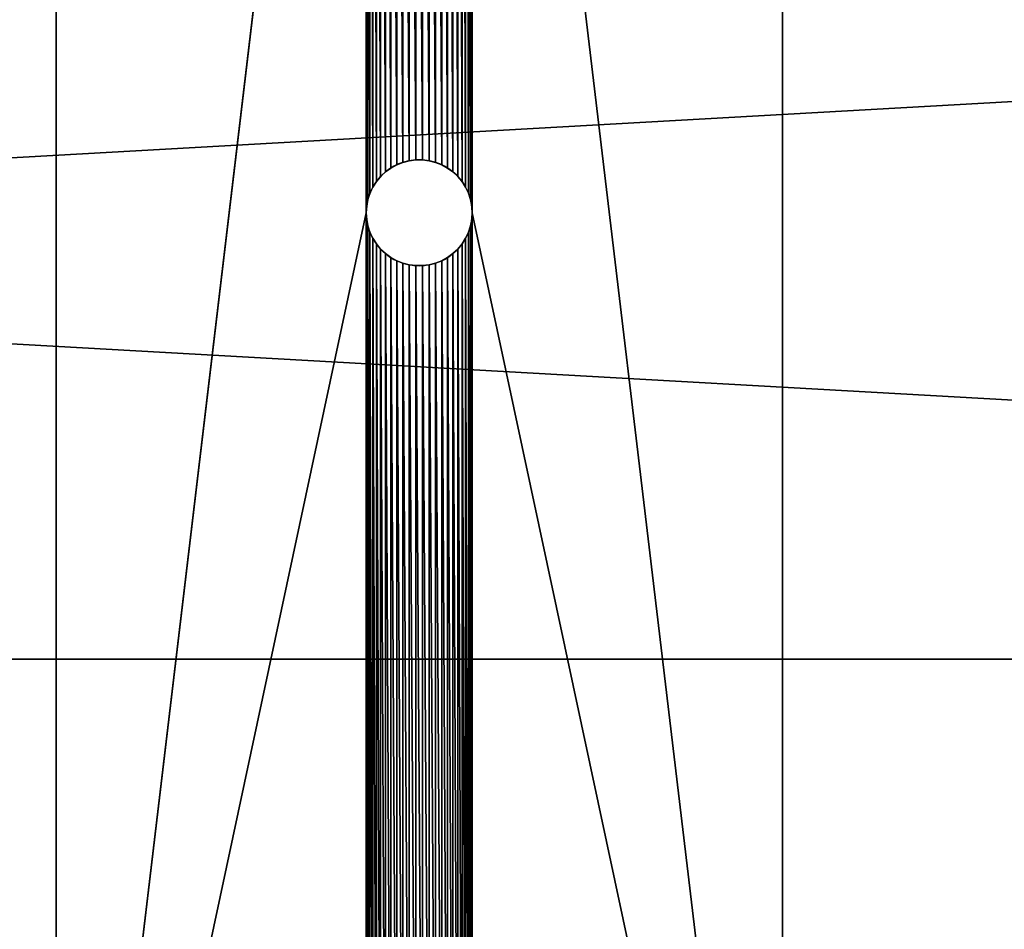
# Model space of a CAD drawing. Extents: x 0 to 60, y -6.5 to 17.
# Drawn here: x 36.9 to 40.9, y -2.8 to 1 of the extents above; entities that cross this region are included whole.
import ezdxf

# ---------------------------------------------------------------- set-up
doc = ezdxf.new("R2010")
doc.units = 0
doc.header["$MEASUREMENT"] = 0
doc.layers.get('0').update_dxf_attribs({"linetype": 'CONTINUOUS'})
doc.layers.add('ALUMINIUM', color=36, linetype='CONTINUOUS')
doc.layers.add('WOOD', color=1, linetype='CONTINUOUS')

# ---------------------------------------------------------------- blocks, each defined once
blk = doc.blocks.new('LUMBER')
for p, q in [((0, 0), (60, 0)), ((0, 0, 1.4375), (60, 0, 1.4375))]:
    blk.add_line(p, q)
mesh = blk.add_polyface()
corners = [(60, 3.375), (0, 0), (0, 3.375), (60, 0)]
mesh.append_faces([[corners[k] for k in face] for face in [(0, 1, 2), (1, 0, 3)]], dxfattribs={"vtx0": -1})
mesh = blk.add_polyface()
corners = [(60, 0, 1.4375), (0, 3.375, 1.4375), (0, 0, 1.4375), (60, 3.375, 1.4375)]
mesh.append_faces([[corners[k] for k in face] for face in [(0, 1, 2), (1, 0, 3)]], dxfattribs={"vtx0": -1})
mesh = blk.add_polyface()
corners = [(60, 0, 1.4375), (0, 0), (60, 0), (0, 0, 1.4375)]
mesh.append_faces([[corners[k] for k in face] for face in [(0, 1, 2), (1, 0, 3)]], dxfattribs={"vtx0": -1})
blk = doc.blocks.new('SEAT_AND_BACK_FRAME')
for p, q in [((0, 14.3125), (0, 0)), ((0, 0, 0.375), (0, 14.3027, 0.375)), ((3, 14.3125), (3, 0)), ((3, 0, 0.375), (3, 14.3027, 0.375)), ((1.3828, 6.1847, 0.375), (1.3828, 6.1847)), ((1.4069, 6.1979, 0.375), (1.4069, 6.1979)), ((1.4324, 6.208, 0.375), (1.4324, 6.208)), ((1.459, 6.2149, 0.375), (1.459, 6.2149)), ((1.4863, 6.2183, 0.375), (1.4863, 6.2183)), ((1.5137, 6.2183, 0.375), (1.5137, 6.2183)), ((1.541, 6.2149, 0.375), (1.541, 6.2149)), ((1.5676, 6.208, 0.375), (1.5676, 6.208)), ((1.5931, 6.1979, 0.375), (1.5931, 6.1979)), ((1.6172, 6.1847, 0.375), (1.6172, 6.1847)), ((1.3405, 6.1497, 0.375), (1.3405, 6.1497)), ((1.3606, 6.1685, 0.375), (1.3606, 6.1685)), ((1.6394, 6.1685, 0.375), (1.6394, 6.1685)), ((1.6595, 6.1497, 0.375), (1.6595, 6.1497)), ((1.3083, 6.1054, 0.375), (1.3083, 6.1054)), ((1.323, 6.1286, 0.375), (1.323, 6.1286)), ((1.677, 6.1286, 0.375), (1.677, 6.1286)), ((1.6917, 6.1054, 0.375), (1.6917, 6.1054)), ((1.2966, 6.0805, 0.375), (1.2966, 6.0805)), ((1.7034, 6.0805, 0.375), (1.7034, 6.0805)), ((1.283, 6.0274, 0.375), (1.283, 6.0274)), ((1.2881, 6.0544, 0.375), (1.2881, 6.0544)), ((1.7119, 6.0544, 0.375), (1.7119, 6.0544)), ((1.717, 6.0274, 0.375), (1.717, 6.0274)), ((1.2813, 6, 0.375), (1.2813, 6)), ((1.7188, 6, 0.375), (1.7188, 6)), ((1.283, 5.9726, 0.375), (1.283, 5.9726)), ((1.2881, 5.9456, 0.375), (1.2881, 5.9456)), ((1.7119, 5.9456, 0.375), (1.7119, 5.9456)), ((1.717, 5.9726, 0.375), (1.717, 5.9726)), ((1.2966, 5.9195, 0.375), (1.2966, 5.9195)), ((1.7034, 5.9195, 0.375), (1.7034, 5.9195)), ((1.3083, 5.8946, 0.375), (1.3083, 5.8946)), ((1.323, 5.8714, 0.375), (1.323, 5.8714)), ((1.677, 5.8714, 0.375), (1.677, 5.8714)), ((1.6917, 5.8946, 0.375), (1.6917, 5.8946)), ((1.3405, 5.8503, 0.375), (1.3405, 5.8503)), ((1.3606, 5.8315, 0.375), (1.3606, 5.8315)), ((1.3828, 5.8153, 0.375), (1.3828, 5.8153)), ((1.6172, 5.8153, 0.375), (1.6172, 5.8153)), ((1.6394, 5.8315, 0.375), (1.6394, 5.8315)), ((1.6595, 5.8503, 0.375), (1.6595, 5.8503)), ((1.4069, 5.8021, 0.375), (1.4069, 5.8021)), ((1.4324, 5.792, 0.375), (1.4324, 5.792)), ((1.459, 5.7851, 0.375), (1.459, 5.7851)), ((1.4863, 5.7817, 0.375), (1.4863, 5.7817)), ((1.5137, 5.7817, 0.375), (1.5137, 5.7817)), ((1.541, 5.7851, 0.375), (1.541, 5.7851)), ((1.5676, 5.792, 0.375), (1.5676, 5.792)), ((1.5931, 5.8021, 0.375), (1.5931, 5.8021))]:
    blk.add_line(p, q)
at = {"extrusion": (9.93555e-20, -7.8648e-19, -1)}
for centre in [(-1.5, 6, -0.375), (-1.5, 6)]:
    blk.add_circle(centre, 0.2188, dxfattribs=at)
mesh = blk.add_polyface()
corners = [(0, 14.3027, 0.375), (0, 0), (0, 0, 0.375), (0, 14.3125), (0, 14.3125, 0.3755), (0, 14.7343, 0.3976), (0, 14.7735, 0.0242), (0, 15.1612, 0.4652), (0, 15.2393, 0.0979), (0, 15.5787, 0.5771), (0, 15.6947, 0.22), (0, 15.9822, 0.732), (0, 16.1349, 0.3889), (0, 16.3673, 0.9282), (0, 16.555, 0.603), (0, 16.7297, 1.1636), (0, 16.9505, 0.8598), (0, 17.0656, 1.4356), (0, 17.3169, 1.1565), (0, 17.3712, 1.7412), (0, 17.6503, 1.4899), (0, 17.6432, 2.0771), (0, 17.8786, 2.4396), (0, 17.947, 1.8564), (0, 18.0748, 2.8247), (0, 18.2038, 2.2518), (0, 18.2297, 3.2282), (0, 18.4179, 2.6719), (0, 22.4608, 16.25), (0, 18.5833, 3.1029), (0, 22.8174, 16.1341)]
mesh.append_faces([[corners[k] for k in face] for face in [(0, 1, 2), (29, 28, 30)]], dxfattribs={"vtx0": -1})
mesh.append_faces([[corners[k] for k in face] for face in [(1, 0, 3), (3, 5, 6), (6, 7, 8), (8, 9, 10), (10, 11, 12), (12, 13, 14), (14, 15, 16), (16, 17, 18), (18, 19, 20), (20, 22, 23), (23, 24, 25), (25, 26, 27), (27, 28, 29)]], dxfattribs={"vtx0": -1, "vtx1": -1})
mesh.append_faces([[corners[k] for k in face] for face in [(3, 0, 4), (3, 4, 5), (6, 5, 7), (8, 7, 9), (10, 9, 11), (12, 11, 13), (14, 13, 15), (16, 15, 17), (18, 17, 19), (20, 19, 21), (20, 21, 22), (23, 22, 24), (25, 24, 26), (27, 26, 28)]], dxfattribs={"vtx0": -1, "vtx2": -1})
mesh = blk.add_polyface()
corners = [(3, 14.3125), (3, 0, 0.375), (3, 0), (3, 14.3027, 0.375), (3, 14.3125, 0.3755), (3, 14.7735, 0.0242), (3, 14.7343, 0.3976), (3, 15.1612, 0.4652), (3, 15.2393, 0.0979), (3, 15.5787, 0.5771), (3, 15.6947, 0.22), (3, 15.9822, 0.732), (3, 16.1349, 0.3889), (3, 16.3673, 0.9282), (3, 16.555, 0.603), (3, 16.7297, 1.1636), (3, 16.9505, 0.8598), (3, 17.0656, 1.4356), (3, 17.3169, 1.1565), (3, 17.3712, 1.7412), (3, 17.6503, 1.4899), (3, 17.6432, 2.0771), (3, 17.8786, 2.4396), (3, 17.947, 1.8564), (3, 18.0748, 2.8247), (3, 18.2038, 2.2518), (3, 18.2297, 3.2282), (3, 18.4179, 2.6719), (3, 22.4608, 16.25), (3, 18.5833, 3.1029), (3, 22.8174, 16.1341)]
mesh.append_faces([[corners[k] for k in face] for face in [(0, 1, 2), (28, 29, 30)]], dxfattribs={"vtx0": -1})
mesh.append_faces([[corners[k] for k in face] for face in [(1, 0, 3), (3, 0, 4), (4, 5, 6), (6, 5, 7), (7, 8, 9), (9, 10, 11), (11, 12, 13), (13, 14, 15), (15, 16, 17), (17, 18, 19), (19, 20, 21), (21, 20, 22), (22, 23, 24), (24, 25, 26), (26, 27, 28)]], dxfattribs={"vtx0": -1, "vtx1": -1})
mesh.append_faces([[corners[k] for k in face] for face in [(4, 0, 5), (7, 5, 8), (9, 8, 10), (11, 10, 12), (13, 12, 14), (15, 14, 16), (17, 16, 18), (19, 18, 20), (22, 20, 23), (24, 23, 25), (26, 25, 27), (28, 27, 29)]], dxfattribs={"vtx0": -1, "vtx2": -1})
mesh = blk.add_polyface()
corners = [(1.2813, 6), (1.283, 1.2774), (1.2813, 1.25), (1.283, 5.9726), (1.2881, 1.3044), (1.2881, 5.9456), (1.2966, 1.3305), (1.2966, 5.9195), (1.3083, 1.3554), (1.3083, 5.8946), (1.323, 1.3786), (1.323, 5.8714), (1.3405, 1.3997), (1.3405, 5.8503), (1.3606, 1.4185), (1.3606, 5.8315), (1.3828, 1.4347), (1.3828, 5.8153), (1.4069, 1.4479), (1.4069, 5.8021), (1.4324, 1.458), (1.4324, 5.792), (1.459, 1.4649), (1.459, 5.7851), (1.4863, 1.4683), (1.4863, 5.7817), (1.5137, 1.4683), (1.5137, 5.7817), (1.541, 1.4649), (1.541, 5.7851), (1.5676, 1.458), (1.5676, 5.792), (1.5931, 1.4479), (1.5931, 5.8021), (1.6172, 1.4347), (1.6172, 5.8153), (1.6394, 1.4185), (1.6394, 5.8315), (1.6595, 1.3997), (1.6595, 5.8503), (1.677, 1.3786), (1.677, 5.8714), (1.6917, 1.3554), (1.6917, 5.8946), (1.7034, 1.3305), (1.7034, 5.9195), (1.7119, 1.3044), (1.7119, 5.9456), (1.717, 1.2774), (1.717, 5.9726), (1.7188, 1.25), (1.7188, 6), (1.2813, 10.75), (1.283, 6.0274), (1.283, 10.7226), (1.2881, 6.0544), (1.2881, 10.6956), (1.2966, 6.0805), (1.2966, 10.6695), (1.3083, 6.1054), (1.3083, 10.6446), (1.323, 6.1286), (1.323, 10.6214), (1.3405, 6.1497), (1.3405, 10.6003), (1.3606, 6.1685), (1.3606, 10.5815), (1.3828, 6.1847), (1.3828, 10.5653), (1.4069, 6.1979), (1.4069, 10.5521), (1.4324, 6.208), (1.4324, 10.542), (1.459, 6.2149), (1.459, 10.5351), (1.4863, 6.2183), (1.4863, 10.5317), (1.5137, 6.2183), (1.5137, 10.5317), (1.541, 6.2149), (1.541, 10.5351), (1.5676, 6.208), (1.5676, 10.542), (1.5931, 6.1979), (1.5931, 10.5521), (1.6172, 6.1847), (1.6172, 10.5653), (1.6394, 6.1685), (1.6394, 10.5815), (1.6595, 6.1497), (1.6595, 10.6003), (1.677, 6.1286), (1.677, 10.6214), (1.6917, 6.1054), (1.6917, 10.6446), (1.7034, 6.0805), (1.7034, 10.6695), (1.7119, 6.0544), (1.7119, 10.6956), (1.717, 6.0274), (1.717, 10.7226), (1.7188, 10.75), (0, 14.3125), (1.283, 10.7774), (0, 0), (1.2881, 10.8044), (1.2966, 10.8305), (1.3083, 10.8554), (3, 14.3125), (1.323, 10.8786), (1.3405, 10.8997), (1.3606, 10.9185), (1.3828, 10.9347), (1.4069, 10.9479), (1.4324, 10.958), (1.459, 10.9649), (1.4863, 10.9683), (1.5137, 10.9683), (1.541, 10.9649), (1.5676, 10.958), (1.5931, 10.9479), (1.6172, 10.9347), (1.6394, 10.9185), (1.6595, 10.8997), (1.677, 10.8786), (1.6917, 10.8554), (1.7034, 10.8305), (1.7119, 10.8044), (1.717, 10.7774), (3, 0), (1.3828, 1.0653), (1.3606, 1.0815), (1.3405, 1.1003), (1.323, 1.1214), (1.3083, 1.1446), (1.2966, 1.1695), (1.2881, 1.1956), (1.283, 1.2226), (1.4069, 1.0521), (1.4324, 1.042), (1.459, 1.0351), (1.4863, 1.0317), (1.5137, 1.0317), (1.541, 1.0351), (1.5676, 1.042), (1.5931, 1.0521), (1.6172, 1.0653), (1.6394, 1.0815), (1.6595, 1.1003), (1.677, 1.1214), (1.6917, 1.1446), (1.7034, 1.1695), (1.7119, 1.1956), (1.717, 1.2226)]
mesh.append_faces([[corners[k] for k in face] for face in [(1, 3, 4), (4, 5, 6), (6, 7, 8), (8, 9, 10), (10, 11, 12), (12, 13, 14), (14, 15, 16), (16, 17, 18), (18, 19, 20), (20, 21, 22), (22, 23, 24), (24, 25, 26), (26, 27, 28), (28, 29, 30), (30, 31, 32), (32, 33, 34), (34, 35, 36), (36, 37, 38), (38, 39, 40), (40, 41, 42), (42, 43, 44), (44, 45, 46), (46, 47, 48), (48, 49, 50), (53, 54, 55), (55, 56, 57), (57, 58, 59), (59, 60, 61), (61, 62, 63), (63, 64, 65), (65, 66, 67), (67, 68, 69), (69, 70, 71), (71, 72, 73), (73, 74, 75), (75, 76, 77), (77, 78, 79), (79, 80, 81), (81, 82, 83), (83, 84, 85), (85, 86, 87), (87, 88, 89), (89, 90, 91), (91, 92, 93), (93, 94, 95), (95, 96, 97), (97, 98, 99), (99, 100, 51), (102, 103, 104), (103, 102, 105), (105, 102, 106), (106, 102, 107), (107, 108, 109), (109, 108, 110), (110, 108, 111), (111, 108, 112), (112, 108, 113), (113, 108, 114), (114, 108, 115), (115, 108, 116), (116, 108, 117), (117, 108, 118), (118, 108, 119), (119, 108, 120), (120, 108, 121), (121, 108, 122), (122, 108, 123), (123, 108, 124), (124, 108, 125), (125, 108, 126), (126, 108, 127), (127, 108, 128), (128, 108, 101), (104, 130, 129), (130, 104, 131), (131, 104, 132), (132, 104, 133), (133, 104, 134), (134, 104, 135), (135, 104, 136), (136, 104, 137), (137, 104, 2)]], dxfattribs={"vtx0": -1, "vtx1": -1})
mesh.append_faces([[corners[k] for k in face] for face in [(104, 52, 0), (104, 0, 2), (129, 50, 51), (129, 51, 101)]], dxfattribs={"vtx0": -1, "vtx1": -1, "vtx2": -1})
mesh.append_faces([[corners[k] for k in face] for face in [(0, 1, 2), (1, 0, 3), (4, 3, 5), (6, 5, 7), (8, 7, 9), (10, 9, 11), (12, 11, 13), (14, 13, 15), (16, 15, 17), (18, 17, 19), (20, 19, 21), (22, 21, 23), (24, 23, 25), (26, 25, 27), (28, 27, 29), (30, 29, 31), (32, 31, 33), (34, 33, 35), (36, 35, 37), (38, 37, 39), (40, 39, 41), (42, 41, 43), (44, 43, 45), (46, 45, 47), (48, 47, 49), (50, 49, 51), (52, 53, 0), (53, 52, 54), (55, 54, 56), (57, 56, 58), (59, 58, 60), (61, 60, 62), (63, 62, 64), (65, 64, 66), (67, 66, 68), (69, 68, 70), (71, 70, 72), (73, 72, 74), (75, 74, 76), (77, 76, 78), (79, 78, 80), (81, 80, 82), (83, 82, 84), (85, 84, 86), (87, 86, 88), (89, 88, 90), (91, 90, 92), (93, 92, 94), (95, 94, 96), (97, 96, 98), (99, 98, 100), (51, 100, 101), (107, 102, 108), (104, 103, 52), (101, 108, 129), (129, 130, 138), (129, 138, 139), (129, 139, 140), (129, 140, 141), (129, 141, 142), (129, 142, 143), (129, 143, 144), (129, 144, 145), (129, 145, 146), (129, 146, 147), (129, 147, 148), (129, 148, 149), (129, 149, 150), (129, 150, 151), (129, 151, 152), (129, 152, 153), (129, 153, 50)]], dxfattribs={"vtx0": -1, "vtx2": -1})
mesh = blk.add_polyface()
corners = [(0, 0, 0.375), (1.283, 1.2226, 0.375), (1.2813, 1.25, 0.375), (1.2881, 1.1956, 0.375), (1.2966, 1.1695, 0.375), (1.3083, 1.1446, 0.375), (1.323, 1.1214, 0.375), (1.3405, 1.1003, 0.375), (1.3606, 1.0815, 0.375), (1.3828, 1.0653, 0.375), (3, 0, 0.375), (1.4069, 1.0521, 0.375), (1.4324, 1.042, 0.375), (1.459, 1.0351, 0.375), (1.4863, 1.0317, 0.375), (1.5137, 1.0317, 0.375), (1.541, 1.0351, 0.375), (1.5676, 1.042, 0.375), (1.5931, 1.0521, 0.375), (1.6172, 1.0653, 0.375), (1.6394, 1.0815, 0.375), (1.6595, 1.1003, 0.375), (1.677, 1.1214, 0.375), (1.6917, 1.1446, 0.375), (1.7034, 1.1695, 0.375), (1.7119, 1.1956, 0.375), (1.717, 1.2226, 0.375), (1.7188, 1.25, 0.375), (1.7188, 6, 0.375), (1.7188, 10.75, 0.375), (3, 14.3027, 0.375), (0, 14.3027, 0.375), (1.3083, 10.8554, 0.375), (1.2966, 10.8305, 0.375), (1.2881, 10.8044, 0.375), (1.283, 10.7774, 0.375), (1.2813, 10.75, 0.375), (1.2813, 6, 0.375), (1.323, 10.8786, 0.375), (1.3405, 10.8997, 0.375), (1.3606, 10.9185, 0.375), (1.3828, 10.9347, 0.375), (1.4069, 10.9479, 0.375), (1.4324, 10.958, 0.375), (1.459, 10.9649, 0.375), (1.4863, 10.9683, 0.375), (1.5137, 10.9683, 0.375), (1.541, 10.9649, 0.375), (1.5676, 10.958, 0.375), (1.5931, 10.9479, 0.375), (1.6172, 10.9347, 0.375), (1.6394, 10.9185, 0.375), (1.6595, 10.8997, 0.375), (1.677, 10.8786, 0.375), (1.6917, 10.8554, 0.375), (1.7034, 10.8305, 0.375), (1.7119, 10.8044, 0.375), (1.717, 10.7774, 0.375), (1.283, 6.0274, 0.375), (1.283, 10.7226, 0.375), (1.2881, 6.0544, 0.375), (1.2881, 10.6956, 0.375), (1.2966, 6.0805, 0.375), (1.2966, 10.6695, 0.375), (1.3083, 6.1054, 0.375), (1.3083, 10.6446, 0.375), (1.323, 6.1286, 0.375), (1.323, 10.6214, 0.375), (1.3405, 6.1497, 0.375), (1.3405, 10.6003, 0.375), (1.3606, 6.1685, 0.375), (1.3606, 10.5815, 0.375), (1.3828, 6.1847, 0.375), (1.3828, 10.5653, 0.375), (1.4069, 6.1979, 0.375), (1.4069, 10.5521, 0.375), (1.4324, 6.208, 0.375), (1.4324, 10.542, 0.375), (1.459, 6.2149, 0.375), (1.459, 10.5351, 0.375), (1.4863, 6.2183, 0.375), (1.4863, 10.5317, 0.375), (1.5137, 6.2183, 0.375), (1.5137, 10.5317, 0.375), (1.541, 6.2149, 0.375), (1.541, 10.5351, 0.375), (1.5676, 6.208, 0.375), (1.5676, 10.542, 0.375), (1.5931, 6.1979, 0.375), (1.5931, 10.5521, 0.375), (1.6172, 6.1847, 0.375), (1.6172, 10.5653, 0.375), (1.6394, 6.1685, 0.375), (1.6394, 10.5815, 0.375), (1.6595, 6.1497, 0.375), (1.6595, 10.6003, 0.375), (1.677, 6.1286, 0.375), (1.677, 10.6214, 0.375), (1.6917, 6.1054, 0.375), (1.6917, 10.6446, 0.375), (1.7034, 6.0805, 0.375), (1.7034, 10.6695, 0.375), (1.7119, 6.0544, 0.375), (1.7119, 10.6956, 0.375), (1.717, 6.0274, 0.375), (1.717, 10.7226, 0.375), (1.283, 1.2774, 0.375), (1.283, 5.9726, 0.375), (1.2881, 1.3044, 0.375), (1.2881, 5.9456, 0.375), (1.2966, 1.3305, 0.375), (1.2966, 5.9195, 0.375), (1.3083, 1.3554, 0.375), (1.3083, 5.8946, 0.375), (1.323, 1.3786, 0.375), (1.323, 5.8714, 0.375), (1.3405, 1.3997, 0.375), (1.3405, 5.8503, 0.375), (1.3606, 1.4185, 0.375), (1.3606, 5.8315, 0.375), (1.3828, 1.4347, 0.375), (1.3828, 5.8153, 0.375), (1.4069, 1.4479, 0.375), (1.4069, 5.8021, 0.375), (1.4324, 1.458, 0.375), (1.4324, 5.792, 0.375), (1.459, 1.4649, 0.375), (1.459, 5.7851, 0.375), (1.4863, 1.4683, 0.375), (1.4863, 5.7817, 0.375), (1.5137, 1.4683, 0.375), (1.5137, 5.7817, 0.375), (1.541, 1.4649, 0.375), (1.541, 5.7851, 0.375), (1.5676, 1.458, 0.375), (1.5676, 5.792, 0.375), (1.5931, 1.4479, 0.375), (1.5931, 5.8021, 0.375), (1.6172, 1.4347, 0.375), (1.6172, 5.8153, 0.375), (1.6394, 1.4185, 0.375), (1.6394, 5.8315, 0.375), (1.6595, 1.3997, 0.375), (1.6595, 5.8503, 0.375), (1.677, 1.3786, 0.375), (1.677, 5.8714, 0.375), (1.6917, 1.3554, 0.375), (1.6917, 5.8946, 0.375), (1.7034, 1.3305, 0.375), (1.7034, 5.9195, 0.375), (1.7119, 1.3044, 0.375), (1.7119, 5.9456, 0.375), (1.717, 1.2774, 0.375), (1.717, 5.9726, 0.375)]
mesh.append_faces([[corners[k] for k in face] for face in [(1, 0, 3), (3, 0, 4), (4, 0, 5), (5, 0, 6), (6, 0, 7), (7, 0, 8), (8, 0, 9), (9, 10, 11), (11, 10, 12), (12, 10, 13), (13, 10, 14), (14, 10, 15), (15, 10, 16), (16, 10, 17), (17, 10, 18), (18, 10, 19), (19, 10, 20), (20, 10, 21), (21, 10, 22), (22, 10, 23), (23, 10, 24), (24, 10, 25), (25, 10, 26), (26, 10, 27), (31, 32, 30), (32, 31, 33), (33, 31, 34), (34, 31, 35), (35, 0, 36), (58, 36, 37), (36, 58, 59), (59, 60, 61), (61, 62, 63), (63, 64, 65), (65, 66, 67), (67, 68, 69), (69, 70, 71), (71, 72, 73), (73, 74, 75), (75, 76, 77), (77, 78, 79), (79, 80, 81), (81, 82, 83), (83, 84, 85), (85, 86, 87), (87, 88, 89), (89, 90, 91), (91, 92, 93), (93, 94, 95), (95, 96, 97), (97, 98, 99), (99, 100, 101), (101, 102, 103), (103, 104, 105), (105, 28, 29), (106, 37, 2), (37, 106, 107), (107, 108, 109), (109, 110, 111), (111, 112, 113), (113, 114, 115), (115, 116, 117), (117, 118, 119), (119, 120, 121), (121, 122, 123), (123, 124, 125), (125, 126, 127), (127, 128, 129), (129, 130, 131), (131, 132, 133), (133, 134, 135), (135, 136, 137), (137, 138, 139), (139, 140, 141), (141, 142, 143), (143, 144, 145), (145, 146, 147), (147, 148, 149), (149, 150, 151), (151, 152, 153), (153, 27, 28)]], dxfattribs={"vtx0": -1, "vtx1": -1})
mesh.append_faces([[corners[k] for k in face] for face in [(27, 10, 28), (28, 10, 29), (36, 0, 2), (36, 2, 37)]], dxfattribs={"vtx0": -1, "vtx1": -1, "vtx2": -1})
mesh.append_faces([[corners[k] for k in face] for face in [(0, 1, 2), (9, 0, 10), (29, 10, 30), (35, 31, 0), (30, 32, 38), (30, 38, 39), (30, 39, 40), (30, 40, 41), (30, 41, 42), (30, 42, 43), (30, 43, 44), (30, 44, 45), (30, 45, 46), (30, 46, 47), (30, 47, 48), (30, 48, 49), (30, 49, 50), (30, 50, 51), (30, 51, 52), (30, 52, 53), (30, 53, 54), (30, 54, 55), (30, 55, 56), (30, 56, 57), (30, 57, 29), (59, 58, 60), (61, 60, 62), (63, 62, 64), (65, 64, 66), (67, 66, 68), (69, 68, 70), (71, 70, 72), (73, 72, 74), (75, 74, 76), (77, 76, 78), (79, 78, 80), (81, 80, 82), (83, 82, 84), (85, 84, 86), (87, 86, 88), (89, 88, 90), (91, 90, 92), (93, 92, 94), (95, 94, 96), (97, 96, 98), (99, 98, 100), (101, 100, 102), (103, 102, 104), (105, 104, 28), (107, 106, 108), (109, 108, 110), (111, 110, 112), (113, 112, 114), (115, 114, 116), (117, 116, 118), (119, 118, 120), (121, 120, 122), (123, 122, 124), (125, 124, 126), (127, 126, 128), (129, 128, 130), (131, 130, 132), (133, 132, 134), (135, 134, 136), (137, 136, 138), (139, 138, 140), (141, 140, 142), (143, 142, 144), (145, 144, 146), (147, 146, 148), (149, 148, 150), (151, 150, 152), (153, 152, 27)]], dxfattribs={"vtx0": -1, "vtx2": -1})
mesh = blk.add_polyface()
corners = [(1.3828, 6.1847, 0.375), (1.3606, 6.1685), (1.3828, 6.1847), (1.3606, 6.1685, 0.375)]
mesh.append_faces([[corners[k] for k in face] for face in [(0, 1, 2), (1, 0, 3)]], dxfattribs={"vtx0": -1})
mesh = blk.add_polyface()
corners = [(1.4069, 6.1979, 0.375), (1.3828, 6.1847), (1.4069, 6.1979), (1.3828, 6.1847, 0.375)]
mesh.append_faces([[corners[k] for k in face] for face in [(0, 1, 2), (1, 0, 3)]], dxfattribs={"vtx0": -1})
mesh = blk.add_polyface()
corners = [(1.4324, 6.208, 0.375), (1.4069, 6.1979), (1.4324, 6.208), (1.4069, 6.1979, 0.375)]
mesh.append_faces([[corners[k] for k in face] for face in [(0, 1, 2), (1, 0, 3)]], dxfattribs={"vtx0": -1})
mesh = blk.add_polyface()
corners = [(1.459, 6.2149, 0.375), (1.4324, 6.208), (1.459, 6.2149), (1.4324, 6.208, 0.375)]
mesh.append_faces([[corners[k] for k in face] for face in [(0, 1, 2), (1, 0, 3)]], dxfattribs={"vtx0": -1})
mesh = blk.add_polyface()
corners = [(1.4863, 6.2183, 0.375), (1.459, 6.2149), (1.4863, 6.2183), (1.459, 6.2149, 0.375)]
mesh.append_faces([[corners[k] for k in face] for face in [(0, 1, 2), (1, 0, 3)]], dxfattribs={"vtx0": -1})
mesh = blk.add_polyface()
corners = [(1.5137, 6.2183), (1.4863, 6.2183, 0.375), (1.4863, 6.2183), (1.5137, 6.2183, 0.375)]
mesh.append_faces([[corners[k] for k in face] for face in [(0, 1, 2), (1, 0, 3)]], dxfattribs={"vtx0": -1})
mesh = blk.add_polyface()
corners = [(1.541, 6.2149, 0.375), (1.5137, 6.2183), (1.541, 6.2149), (1.5137, 6.2183, 0.375)]
mesh.append_faces([[corners[k] for k in face] for face in [(0, 1, 2), (1, 0, 3)]], dxfattribs={"vtx0": -1})
mesh = blk.add_polyface()
corners = [(1.5676, 6.208, 0.375), (1.541, 6.2149), (1.5676, 6.208), (1.541, 6.2149, 0.375)]
mesh.append_faces([[corners[k] for k in face] for face in [(0, 1, 2), (1, 0, 3)]], dxfattribs={"vtx0": -1})
mesh = blk.add_polyface()
corners = [(1.5931, 6.1979, 0.375), (1.5676, 6.208), (1.5931, 6.1979), (1.5676, 6.208, 0.375)]
mesh.append_faces([[corners[k] for k in face] for face in [(0, 1, 2), (1, 0, 3)]], dxfattribs={"vtx0": -1})
mesh = blk.add_polyface()
corners = [(1.6172, 6.1847, 0.375), (1.5931, 6.1979), (1.6172, 6.1847), (1.5931, 6.1979, 0.375)]
mesh.append_faces([[corners[k] for k in face] for face in [(0, 1, 2), (1, 0, 3)]], dxfattribs={"vtx0": -1})
mesh = blk.add_polyface()
corners = [(1.6394, 6.1685, 0.375), (1.6172, 6.1847), (1.6394, 6.1685), (1.6172, 6.1847, 0.375)]
mesh.append_faces([[corners[k] for k in face] for face in [(0, 1, 2), (1, 0, 3)]], dxfattribs={"vtx0": -1})
mesh = blk.add_polyface()
corners = [(1.3405, 6.1497), (1.323, 6.1286, 0.375), (1.323, 6.1286), (1.3405, 6.1497, 0.375)]
mesh.append_faces([[corners[k] for k in face] for face in [(0, 1, 2), (1, 0, 3)]], dxfattribs={"vtx0": -1})
mesh = blk.add_polyface()
corners = [(1.3606, 6.1685, 0.375), (1.3405, 6.1497), (1.3606, 6.1685), (1.3405, 6.1497, 0.375)]
mesh.append_faces([[corners[k] for k in face] for face in [(0, 1, 2), (1, 0, 3)]], dxfattribs={"vtx0": -1})
mesh = blk.add_polyface()
corners = [(1.6595, 6.1497, 0.375), (1.6394, 6.1685), (1.6595, 6.1497), (1.6394, 6.1685, 0.375)]
mesh.append_faces([[corners[k] for k in face] for face in [(0, 1, 2), (1, 0, 3)]], dxfattribs={"vtx0": -1})
mesh = blk.add_polyface()
corners = [(1.6595, 6.1497, 0.375), (1.677, 6.1286), (1.677, 6.1286, 0.375), (1.6595, 6.1497)]
mesh.append_faces([[corners[k] for k in face] for face in [(0, 1, 2), (1, 0, 3)]], dxfattribs={"vtx0": -1})
mesh = blk.add_polyface()
corners = [(1.3083, 6.1054), (1.2966, 6.0805, 0.375), (1.2966, 6.0805), (1.3083, 6.1054, 0.375)]
mesh.append_faces([[corners[k] for k in face] for face in [(0, 1, 2), (1, 0, 3)]], dxfattribs={"vtx0": -1})
mesh = blk.add_polyface()
corners = [(1.323, 6.1286), (1.3083, 6.1054, 0.375), (1.3083, 6.1054), (1.323, 6.1286, 0.375)]
mesh.append_faces([[corners[k] for k in face] for face in [(0, 1, 2), (1, 0, 3)]], dxfattribs={"vtx0": -1})
mesh = blk.add_polyface()
corners = [(1.677, 6.1286, 0.375), (1.6917, 6.1054), (1.6917, 6.1054, 0.375), (1.677, 6.1286)]
mesh.append_faces([[corners[k] for k in face] for face in [(0, 1, 2), (1, 0, 3)]], dxfattribs={"vtx0": -1})
mesh = blk.add_polyface()
corners = [(1.6917, 6.1054, 0.375), (1.7034, 6.0805), (1.7034, 6.0805, 0.375), (1.6917, 6.1054)]
mesh.append_faces([[corners[k] for k in face] for face in [(0, 1, 2), (1, 0, 3)]], dxfattribs={"vtx0": -1})
mesh = blk.add_polyface()
corners = [(1.2966, 6.0805), (1.2881, 6.0544, 0.375), (1.2881, 6.0544), (1.2966, 6.0805, 0.375)]
mesh.append_faces([[corners[k] for k in face] for face in [(0, 1, 2), (1, 0, 3)]], dxfattribs={"vtx0": -1})
mesh = blk.add_polyface()
corners = [(1.7034, 6.0805, 0.375), (1.7119, 6.0544), (1.7119, 6.0544, 0.375), (1.7034, 6.0805)]
mesh.append_faces([[corners[k] for k in face] for face in [(0, 1, 2), (1, 0, 3)]], dxfattribs={"vtx0": -1})
mesh = blk.add_polyface()
corners = [(1.283, 6.0274), (1.2813, 6, 0.375), (1.2813, 6), (1.283, 6.0274, 0.375)]
mesh.append_faces([[corners[k] for k in face] for face in [(0, 1, 2), (1, 0, 3)]], dxfattribs={"vtx0": -1})
mesh = blk.add_polyface()
corners = [(1.2881, 6.0544), (1.283, 6.0274, 0.375), (1.283, 6.0274), (1.2881, 6.0544, 0.375)]
mesh.append_faces([[corners[k] for k in face] for face in [(0, 1, 2), (1, 0, 3)]], dxfattribs={"vtx0": -1})
mesh = blk.add_polyface()
corners = [(1.7119, 6.0544, 0.375), (1.717, 6.0274), (1.717, 6.0274, 0.375), (1.7119, 6.0544)]
mesh.append_faces([[corners[k] for k in face] for face in [(0, 1, 2), (1, 0, 3)]], dxfattribs={"vtx0": -1})
mesh = blk.add_polyface()
corners = [(1.717, 6.0274, 0.375), (1.7188, 6), (1.7188, 6, 0.375), (1.717, 6.0274)]
mesh.append_faces([[corners[k] for k in face] for face in [(0, 1, 2), (1, 0, 3)]], dxfattribs={"vtx0": -1})
mesh = blk.add_polyface()
corners = [(1.2813, 6), (1.283, 5.9726, 0.375), (1.283, 5.9726), (1.2813, 6, 0.375)]
mesh.append_faces([[corners[k] for k in face] for face in [(0, 1, 2), (1, 0, 3)]], dxfattribs={"vtx0": -1})
mesh = blk.add_polyface()
corners = [(1.7188, 6, 0.375), (1.717, 5.9726), (1.717, 5.9726, 0.375), (1.7188, 6)]
mesh.append_faces([[corners[k] for k in face] for face in [(0, 1, 2), (1, 0, 3)]], dxfattribs={"vtx0": -1})
mesh = blk.add_polyface()
corners = [(1.283, 5.9726), (1.2881, 5.9456, 0.375), (1.2881, 5.9456), (1.283, 5.9726, 0.375)]
mesh.append_faces([[corners[k] for k in face] for face in [(0, 1, 2), (1, 0, 3)]], dxfattribs={"vtx0": -1})
mesh = blk.add_polyface()
corners = [(1.2881, 5.9456), (1.2966, 5.9195, 0.375), (1.2966, 5.9195), (1.2881, 5.9456, 0.375)]
mesh.append_faces([[corners[k] for k in face] for face in [(0, 1, 2), (1, 0, 3)]], dxfattribs={"vtx0": -1})
mesh = blk.add_polyface()
corners = [(1.7119, 5.9456, 0.375), (1.7034, 5.9195), (1.7034, 5.9195, 0.375), (1.7119, 5.9456)]
mesh.append_faces([[corners[k] for k in face] for face in [(0, 1, 2), (1, 0, 3)]], dxfattribs={"vtx0": -1})
mesh = blk.add_polyface()
corners = [(1.717, 5.9726, 0.375), (1.7119, 5.9456), (1.7119, 5.9456, 0.375), (1.717, 5.9726)]
mesh.append_faces([[corners[k] for k in face] for face in [(0, 1, 2), (1, 0, 3)]], dxfattribs={"vtx0": -1})
mesh = blk.add_polyface()
corners = [(1.2966, 5.9195), (1.3083, 5.8946, 0.375), (1.3083, 5.8946), (1.2966, 5.9195, 0.375)]
mesh.append_faces([[corners[k] for k in face] for face in [(0, 1, 2), (1, 0, 3)]], dxfattribs={"vtx0": -1})
mesh = blk.add_polyface()
corners = [(1.7034, 5.9195, 0.375), (1.6917, 5.8946), (1.6917, 5.8946, 0.375), (1.7034, 5.9195)]
mesh.append_faces([[corners[k] for k in face] for face in [(0, 1, 2), (1, 0, 3)]], dxfattribs={"vtx0": -1})
mesh = blk.add_polyface()
corners = [(1.3083, 5.8946), (1.323, 5.8714, 0.375), (1.323, 5.8714), (1.3083, 5.8946, 0.375)]
mesh.append_faces([[corners[k] for k in face] for face in [(0, 1, 2), (1, 0, 3)]], dxfattribs={"vtx0": -1})
mesh = blk.add_polyface()
corners = [(1.323, 5.8714), (1.3405, 5.8503, 0.375), (1.3405, 5.8503), (1.323, 5.8714, 0.375)]
mesh.append_faces([[corners[k] for k in face] for face in [(0, 1, 2), (1, 0, 3)]], dxfattribs={"vtx0": -1})
mesh = blk.add_polyface()
corners = [(1.677, 5.8714, 0.375), (1.6595, 5.8503), (1.6595, 5.8503, 0.375), (1.677, 5.8714)]
mesh.append_faces([[corners[k] for k in face] for face in [(0, 1, 2), (1, 0, 3)]], dxfattribs={"vtx0": -1})
mesh = blk.add_polyface()
corners = [(1.6917, 5.8946, 0.375), (1.677, 5.8714), (1.677, 5.8714, 0.375), (1.6917, 5.8946)]
mesh.append_faces([[corners[k] for k in face] for face in [(0, 1, 2), (1, 0, 3)]], dxfattribs={"vtx0": -1})
mesh = blk.add_polyface()
corners = [(1.3405, 5.8503, 0.375), (1.3606, 5.8315), (1.3405, 5.8503), (1.3606, 5.8315, 0.375)]
mesh.append_faces([[corners[k] for k in face] for face in [(0, 1, 2), (1, 0, 3)]], dxfattribs={"vtx0": -1})
mesh = blk.add_polyface()
corners = [(1.3606, 5.8315, 0.375), (1.3828, 5.8153), (1.3606, 5.8315), (1.3828, 5.8153, 0.375)]
mesh.append_faces([[corners[k] for k in face] for face in [(0, 1, 2), (1, 0, 3)]], dxfattribs={"vtx0": -1})
mesh = blk.add_polyface()
corners = [(1.3828, 5.8153, 0.375), (1.4069, 5.8021), (1.3828, 5.8153), (1.4069, 5.8021, 0.375)]
mesh.append_faces([[corners[k] for k in face] for face in [(0, 1, 2), (1, 0, 3)]], dxfattribs={"vtx0": -1})
mesh = blk.add_polyface()
corners = [(1.5931, 5.8021, 0.375), (1.6172, 5.8153), (1.5931, 5.8021), (1.6172, 5.8153, 0.375)]
mesh.append_faces([[corners[k] for k in face] for face in [(0, 1, 2), (1, 0, 3)]], dxfattribs={"vtx0": -1})
mesh = blk.add_polyface()
corners = [(1.6172, 5.8153, 0.375), (1.6394, 5.8315), (1.6172, 5.8153), (1.6394, 5.8315, 0.375)]
mesh.append_faces([[corners[k] for k in face] for face in [(0, 1, 2), (1, 0, 3)]], dxfattribs={"vtx0": -1})
mesh = blk.add_polyface()
corners = [(1.6394, 5.8315), (1.6595, 5.8503, 0.375), (1.6595, 5.8503), (1.6394, 5.8315, 0.375)]
mesh.append_faces([[corners[k] for k in face] for face in [(0, 1, 2), (1, 0, 3)]], dxfattribs={"vtx0": -1})
mesh = blk.add_polyface()
corners = [(1.4069, 5.8021, 0.375), (1.4324, 5.792), (1.4069, 5.8021), (1.4324, 5.792, 0.375)]
mesh.append_faces([[corners[k] for k in face] for face in [(0, 1, 2), (1, 0, 3)]], dxfattribs={"vtx0": -1})
mesh = blk.add_polyface()
corners = [(1.4324, 5.792, 0.375), (1.459, 5.7851), (1.4324, 5.792), (1.459, 5.7851, 0.375)]
mesh.append_faces([[corners[k] for k in face] for face in [(0, 1, 2), (1, 0, 3)]], dxfattribs={"vtx0": -1})
mesh = blk.add_polyface()
corners = [(1.459, 5.7851), (1.4863, 5.7817, 0.375), (1.4863, 5.7817), (1.459, 5.7851, 0.375)]
mesh.append_faces([[corners[k] for k in face] for face in [(0, 1, 2), (1, 0, 3)]], dxfattribs={"vtx0": -1})
mesh = blk.add_polyface()
corners = [(1.4863, 5.7817, 0.375), (1.5137, 5.7817), (1.4863, 5.7817), (1.5137, 5.7817, 0.375)]
mesh.append_faces([[corners[k] for k in face] for face in [(0, 1, 2), (1, 0, 3)]], dxfattribs={"vtx0": -1})
mesh = blk.add_polyface()
corners = [(1.5137, 5.7817, 0.375), (1.541, 5.7851), (1.5137, 5.7817), (1.541, 5.7851, 0.375)]
mesh.append_faces([[corners[k] for k in face] for face in [(0, 1, 2), (1, 0, 3)]], dxfattribs={"vtx0": -1})
mesh = blk.add_polyface()
corners = [(1.541, 5.7851, 0.375), (1.5676, 5.792), (1.541, 5.7851), (1.5676, 5.792, 0.375)]
mesh.append_faces([[corners[k] for k in face] for face in [(0, 1, 2), (1, 0, 3)]], dxfattribs={"vtx0": -1})
mesh = blk.add_polyface()
corners = [(1.5676, 5.792, 0.375), (1.5931, 5.8021), (1.5676, 5.792), (1.5931, 5.8021, 0.375)]
mesh.append_faces([[corners[k] for k in face] for face in [(0, 1, 2), (1, 0, 3)]], dxfattribs={"vtx0": -1})

msp = doc.modelspace()

# ---------------------------------------------------------------- block references
at = {"layer": 'ALUMINIUM', "color": 251}
msp.add_blockref('SEAT_AND_BACK_FRAME', (37.0176, -5.819, -0.375), dxfattribs=at)
at = {"layer": 'WOOD', "color": 38}
msp.add_blockref('LUMBER', (0, -1.6628), dxfattribs=at)

doc.saveas('drawing.dxf')
